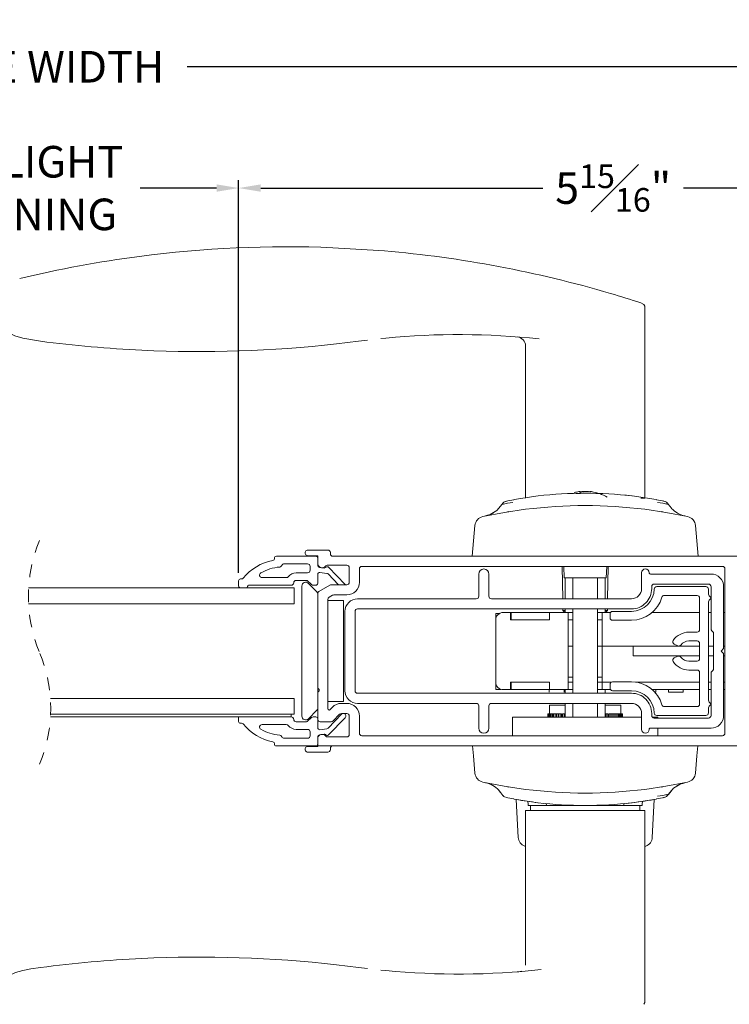
# Model space of a CAD drawing. Extents: x 135.3 to 154.5, y 13.7 to 47.4.
# Drawn here: x 145.5 to 151.1, y 17.7 to 25.5 of the extents above; entities that cross this region are included whole.
import ezdxf

# ---------------------------------------------------------------- set-up
doc = ezdxf.new("R2010")
doc.units = 0
doc.header["$LTSCALE"] = 0.3
doc.header["$MEASUREMENT"] = 0
doc.linetypes.add('HIDDEN', pattern=[0.075, 0.05, -0.025])
doc.styles.add('ARCHITECTURAL', font='simplex.shx')
doc.dimstyles.new('DIM-MMSTACKED', dxfattribs={"dimscale": 0, "dimtxt": 0.25, "dimasz": 0.175, "dimexe": 0.063, "dimexo": 0.063, "dimgap": 0.07, "dimtad": 0, "dimtih": 1, "dimtoh": 1, "dimdec": 4, "dimzin": 4, "dimdsep": 46, "dimlunit": 4, "dimtxsty": 'ARCHITECTURAL', "dimcen": 0.02, "dimclrt": 7, "dimadec": 0, "dimazin": 0, "dimtfac": 0.75, "dimtdec": 4, "dimtmove": 2, "dimatfit": 3, "dimfxl": 0, "dimfrac": 1, "dimtolj": 1, "dimtzin": 4, "dimarcsym": 0})

# ---------------------------------------------------------------- blocks, each defined once
blk = doc.blocks.new('*D16')
at = {"color": 0, "lineweight": -2, "ltscale": 3.333333, "transparency": 16777216}
for p, q in [((143.8034, 21.1086), (143.8034, 24.2176)), ((147.2283, 21.1086), (147.2283, 24.2176)), ((143.9784, 24.1546), (144.5828, 24.1546)), ((147.0533, 24.1546), (146.449, 24.1546))]:
    blk.add_line(p, q, dxfattribs=at)
at = {"color": 0, "ltscale": 3.333333, "transparency": 16777216}
for points in [[(143.9784, 24.1838), (143.9784, 24.1254), (143.8034, 24.1546)], [(147.0533, 24.1838), (147.0533, 24.1254), (147.2283, 24.1546)]]:
    blk.add_solid(points, dxfattribs=at)
at = {"layer": 'Defpoints', "color": 0, "ltscale": 3.333333, "transparency": 16777216}
for p in [(147.2283, 24.1546), (143.8034, 21.0456), (147.2283, 21.0456)]:
    blk.add_point(p, dxfattribs=at)
at = {"color": 7, "ltscale": 3.333333, "transparency": 16777216, "insert": (145.5159, 24.1546), "char_height": 0.25, "attachment_point": 5, "style": 'ARCHITECTURAL'}
blk.add_mtext('\\A1;DAYLIGHT\\POPENING', dxfattribs=at)
blk = doc.blocks.new('*D17')
at = {"color": 0, "lineweight": -2, "ltscale": 3.333333, "transparency": 16777216}
for p, q in [((147.2283, 21.1086), (147.2283, 24.2176)), ((153.1632, 22.2199), (153.1632, 24.2176)), ((147.4033, 24.1546), (149.6377, 24.1546)), ((152.9882, 24.1546), (150.7538, 24.1546))]:
    blk.add_line(p, q, dxfattribs=at)
at = {"color": 0, "ltscale": 3.333333, "transparency": 16777216}
for points in [[(147.4033, 24.1838), (147.4033, 24.1254), (147.2283, 24.1546)], [(152.9882, 24.1838), (152.9882, 24.1254), (153.1632, 24.1546)]]:
    blk.add_solid(points, dxfattribs=at)
at = {"layer": 'Defpoints', "color": 0, "ltscale": 3.333333, "transparency": 16777216}
for p in [(153.1632, 24.1546), (153.1632, 22.1569), (147.2283, 21.0456)]:
    blk.add_point(p, dxfattribs=at)
at = {"color": 7, "ltscale": 3.333333, "transparency": 16777216, "insert": (150.1957, 24.1546), "char_height": 0.25, "attachment_point": 5, "style": 'ARCHITECTURAL'}
blk.add_mtext('\\A1;5{\\H0.750000x;\\S15#16;}"', dxfattribs=at)
blk = doc.blocks.new('*D20')
at = {"color": 0, "lineweight": -2, "ltscale": 3.333333, "transparency": 16777216}
for p, q in [((137.8605, 22.2829), (137.8605, 25.1777)), ((153.1632, 22.2199), (153.1632, 25.1777)), ((138.0355, 25.1147), (144.2038, 25.1147)), ((152.9882, 25.1147), (146.82, 25.1147))]:
    blk.add_line(p, q, dxfattribs=at)
at = {"color": 0, "ltscale": 3.333333, "transparency": 16777216}
for points in [[(138.0355, 25.1438), (138.0355, 25.0855), (137.8605, 25.1147)], [(152.9882, 25.1438), (152.9882, 25.0855), (153.1632, 25.1147)]]:
    blk.add_solid(points, dxfattribs=at)
at = {"layer": 'Defpoints', "color": 0, "ltscale": 3.333333, "transparency": 16777216}
for p in [(153.1632, 25.1147), (137.8605, 22.2199), (153.1632, 22.1569)]:
    blk.add_point(p, dxfattribs=at)
at = {"color": 7, "ltscale": 3.333333, "transparency": 16777216, "insert": (145.5119, 25.1147), "char_height": 0.25, "attachment_point": 5, "style": 'ARCHITECTURAL'}
blk.add_mtext('\\A1;FRAME WIDTH', dxfattribs=at)

msp = doc.modelspace()

# ---------------------------------------------------------------- linework, layer by layer
at = {"color": 7, "linetype": 'Continuous', "lineweight": 0}
for p, q in [((147.97528, 23.68268), (148.38356, 23.65714)), ((150.4394, 23.23398), (150.41404, 23.24627)), ((150.44627, 23.21982), (150.4394, 23.23397)), ((150.44627, 21.69951), (150.44627, 23.21982)), ((145.51704, 22.96669), (145.65815, 22.94243)), ((148.17751, 22.94269), (148.00382, 22.92145)), ((148.17751, 22.94269), (148.24987, 22.95089)), ((148.35358, 22.96263), (148.39464, 22.96728)), ((149.50138, 22.90696), (149.50138, 21.69951)), ((149.93985, 21.73805), (149.93857, 21.7527)), ((149.35181, 21.67732), (149.35394, 21.67775)), ((149.41074, 21.68861), (149.40691, 21.6866)), ((149.41074, 21.68861), (149.60067, 21.71717)), ((149.93788, 21.73657), (149.9032, 21.73657)), ((150.0785, 21.73657), (150.05908, 21.73657)), ((150.34217, 21.71765), (150.28761, 21.72368)), ((150.34697, 21.71717), (150.53689, 21.68861)), ((150.44627, 21.69951), (150.4142, 21.69951)), ((150.53689, 21.68861), (150.54071, 21.68661)), ((150.59254, 21.67798), (150.59584, 21.67732)), ((150.60785, 21.67302), (150.59584, 21.67733)), ((149.35911, 21.59139), (149.36585, 21.59468)), ((150.58854, 21.59139), (150.58185, 21.59464)), ((150.65723, 21.61965), (150.63247, 21.65147)), ((149.18481, 21.55896), (149.20895, 21.56669)), ((149.24681, 21.5799), (149.20816, 21.56539)), ((149.0787, 21.23935), (149.1001, 21.48398)), ((150.84755, 21.48398), (150.86895, 21.23935)), ((147.77733, 21.28935), (147.93483, 21.28935)), ((147.51183, 21.22464), (147.51183, 21.22234)), ((147.52683, 21.23964), (147.83983, 21.23964)), ((147.85483, 21.24435), (147.77733, 21.24435)), ((147.85483, 21.18385), (147.85483, 21.24435)), ((147.95483, 21.26935), (147.95483, 21.25935)), ((147.97483, 21.23935), (151.66083, 21.23935)), ((150.81074, 21.23935), (150.48102, 21.23935)), ((147.58883, 21.17964), (147.77483, 21.17964)), ((147.79483, 21.15964), (147.79483, 21.12864)), ((147.85483, 21.18385), (147.85483, 21.16627)), ((147.8828, 21.14957), (147.868, 21.15138)), ((147.90477, 21.14687), (147.88835, 21.14888)), ((147.92104, 21.15385), (147.91563, 21.14978)), ((148.08483, 21.16955), (147.93034, 21.16955)), ((148.07181, 21.01669), (147.94085, 21.15229)), ((148.10483, 21.07935), (148.10483, 21.14955)), ((148.18483, 21.13935), (148.18483, 21.07935)), ((151.06083, 21.15935), (148.20483, 21.15935)), ((149.79237, 21.15935), (149.79585, 20.90335)), ((149.80339, 21.15935), (149.8065, 21.07006)), ((150.14115, 21.07006), (150.14427, 21.15935)), ((150.1518, 20.90335), (150.15528, 21.15935)), ((151.08083, 21.07935), (151.08083, 21.13935)), ((147.22828, 21.04564), (147.22828, 21.00464)), ((147.25128, 21.06064), (147.24328, 21.06064)), ((147.60537, 21.07064), (147.41406, 21.07064)), ((147.77483, 21.10864), (147.68383, 21.10864)), ((147.68383, 21.04864), (147.76483, 21.04864)), ((147.85483, 21.09675), (147.85483, 21.02564)), ((147.87165, 21.11164), (147.92792, 21.10473)), ((147.93688, 21.10026), (148.02033, 21.01385)), ((148.10483, 21.07935), (148.10483, 21.03385)), ((148.18483, 21.03385), (148.18483, 21.07935)), ((149.13083, 20.92335), (149.13083, 21.09935)), ((149.21083, 21.09935), (149.21083, 20.92335)), ((150.14115, 21.07006), (149.8065, 21.07006)), ((149.81635, 21.07006), (149.81635, 20.90335)), ((149.8754, 21.07006), (149.8754, 20.90335)), ((150.07225, 20.90335), (150.07225, 21.07006)), ((150.13131, 20.90335), (150.13131, 21.07006)), ((150.42083, 20.98335), (150.42083, 21.10935)), ((150.49083, 21.09935), (150.97083, 21.09935)), ((151.08083, 21.07935), (151.08083, 19.89935)), ((147.66733, 20.98935), (145.56421, 20.98935)), ((147.24328, 20.98964), (147.28928, 20.98964)), ((147.29928, 20.99964), (147.29928, 21.00064)), ((147.30928, 21.01064), (147.64483, 21.01064)), ((147.66733, 20.86435), (147.66733, 20.98935)), ((147.72983, 21.00435), (147.72983, 19.97435)), ((147.77497, 21.04469), (147.8063, 21.01591)), ((147.84897, 20.95764), (147.78104, 21.02557)), ((147.81983, 21.01064), (147.83983, 21.01064)), ((147.95008, 21.01117), (147.86483, 20.96195)), ((148.08483, 21.01385), (147.96008, 21.01385)), ((150.50083, 20.99935), (150.50083, 20.98335)), ((150.95083, 21.01935), (150.52083, 21.01935)), ((150.93083, 20.99935), (150.54079, 20.99935)), ((150.95083, 20.93971), (150.95083, 20.97935)), ((150.97083, 20.66435), (150.97083, 20.99935)), ((151.07083, 20.99935), (151.07083, 20.50935)), ((147.85483, 20.94463), (147.85483, 20.19485)), ((147.93483, 20.03249), (147.93483, 20.8979)), ((148.05983, 20.88935), (147.93483, 20.88935)), ((147.93483, 20.88935), (147.93483, 20.08935)), ((147.94483, 20.91522), (147.97245, 20.93117)), ((147.98245, 20.93385), (148.08483, 20.93385)), ((148.05983, 20.88935), (148.05983, 20.08935)), ((148.17083, 20.90335), (149.11083, 20.90335)), ((149.23083, 20.90335), (150.34083, 20.90335)), ((150.60049, 20.92935), (150.86083, 20.92935)), ((150.88083, 20.90935), (150.88083, 20.65935)), ((150.96936, 20.91289), (150.95668, 20.92557)), ((150.95668, 20.89314), (150.96936, 20.90582)), ((147.66733, 20.86435), (145.56362, 20.86435)), ((150.34083, 20.82335), (148.17083, 20.82335)), ((149.79694, 20.82335), (149.79712, 20.81004)), ((149.81635, 20.82335), (149.81635, 20.79469)), ((149.8754, 20.82335), (149.8754, 20.15535)), ((150.07225, 20.15535), (150.07225, 20.82335)), ((150.13131, 20.79469), (150.13131, 20.82335)), ((150.15053, 20.81004), (150.15071, 20.82335)), ((150.95083, 20.09971), (150.95083, 20.879)), ((148.07083, 20.80335), (148.07083, 20.17535)), ((148.15083, 20.80335), (148.15083, 20.17535)), ((149.26497, 20.78681), (149.26497, 20.73563)), ((149.29456, 20.78681), (149.26497, 20.78681)), ((149.26497, 20.73563), (149.26497, 20.24351)), ((149.29627, 20.78681), (149.285, 20.78681)), ((149.32398, 20.79469), (149.38308, 20.79469)), ((149.38308, 20.73563), (149.38308, 20.79469)), ((149.40375, 20.73563), (149.38308, 20.73563)), ((149.38328, 20.79469), (149.38721, 20.79469)), ((149.38721, 20.73563), (149.38721, 20.79469)), ((149.38721, 20.79469), (149.4069, 20.79469)), ((149.40375, 20.73563), (149.4069, 20.73563)), ((149.66674, 20.79469), (149.4069, 20.79469)), ((149.4069, 20.73563), (149.66674, 20.73563)), ((149.66674, 20.79469), (149.68643, 20.79469)), ((149.66674, 20.73563), (149.66989, 20.73563)), ((149.69036, 20.73563), (149.66989, 20.73563)), ((149.68643, 20.79469), (149.69036, 20.79469)), ((149.83997, 20.79469), (149.69036, 20.79469)), ((149.69036, 20.73563), (149.69036, 20.79469)), ((149.79712, 20.81004), (149.81268, 20.79469)), ((149.79712, 20.81004), (149.81635, 20.81004)), ((149.83997, 20.73563), (149.83997, 20.79469)), ((149.83997, 20.79469), (149.84107, 20.79469)), ((149.83997, 20.18445), (149.83997, 20.79469)), ((149.83997, 20.79469), (149.83997, 20.73563)), ((149.83997, 20.24351), (149.83997, 20.73563)), ((149.83997, 20.73563), (149.84107, 20.73563)), ((149.84107, 20.79469), (149.8754, 20.79469)), ((149.84107, 20.73563), (149.8754, 20.73563)), ((150.07225, 20.79469), (150.10658, 20.79469)), ((150.07225, 20.73563), (150.10768, 20.73563)), ((150.10658, 20.79469), (150.10768, 20.79469)), ((150.10768, 20.79469), (150.10769, 20.79469)), ((150.10768, 20.73563), (150.10768, 20.79469)), ((150.10768, 20.73563), (150.10768, 20.69626)), ((150.10768, 20.73563), (150.10769, 20.73563)), ((150.10768, 20.73563), (150.10768, 20.24351)), ((150.17256, 20.79469), (150.10769, 20.79469)), ((150.10769, 20.79469), (150.10769, 20.72776)), ((150.13131, 20.81004), (150.15053, 20.81004)), ((150.13497, 20.79469), (150.15053, 20.81004)), ((150.17083, 20.78335), (150.17083, 20.75335)), ((150.17256, 20.79469), (150.17435, 20.79469)), ((150.34083, 20.80335), (150.19083, 20.80335)), ((150.19083, 20.73335), (150.34083, 20.73335)), ((150.50486, 20.79469), (150.88083, 20.79469)), ((150.95083, 20.79469), (150.97083, 20.79469)), ((151.07083, 20.79469), (151.08083, 20.79469)), ((150.10768, 20.52894), (150.10768, 20.69626)), ((150.10769, 20.52894), (150.10769, 20.72776)), ((150.86083, 20.63935), (150.79583, 20.63935)), ((150.98497, 20.64193), (150.97668, 20.65021)), ((150.99083, 20.35092), (150.99083, 20.62778)), ((149.83997, 20.28288), (149.83997, 20.52894)), ((149.8754, 20.52894), (149.83997, 20.52894)), ((150.10768, 20.52894), (150.07225, 20.52894)), ((150.10768, 20.52894), (150.10768, 20.24351)), ((150.10769, 20.52894), (150.10768, 20.52894)), ((150.10769, 20.52894), (150.71402, 20.52894)), ((150.35276, 20.45217), (150.35276, 20.52894)), ((150.35296, 20.51495), (150.35296, 20.5179)), ((150.67941, 20.54364), (150.70703, 20.53076)), ((150.71694, 20.52894), (150.88083, 20.52894)), ((150.79583, 20.56935), (150.86083, 20.56935)), ((150.88083, 20.54935), (150.88083, 20.42935)), ((150.95083, 20.52894), (150.99083, 20.52894)), ((151.07083, 20.50935), (151.05083, 20.48935)), ((151.07083, 20.52894), (151.08083, 20.52894)), ((150.35281, 20.47091), (150.35276, 20.47094)), ((150.35276, 20.46742), (150.3528, 20.46744)), ((150.88083, 20.45217), (150.35276, 20.45217)), ((150.35296, 20.49133), (150.35296, 20.49428)), ((150.35296, 20.4677), (150.35296, 20.47066)), ((150.70703, 20.44794), (150.67941, 20.43507)), ((150.99083, 20.45217), (150.95083, 20.45217)), ((151.05083, 20.48935), (151.07083, 20.46935)), ((151.07083, 20.46935), (151.07083, 19.97935)), ((151.08083, 20.45217), (151.07083, 20.45217)), ((150.86083, 20.40935), (150.79583, 20.40935)), ((149.83997, 20.28288), (149.8754, 20.28288)), ((150.07225, 20.28288), (150.10768, 20.28288)), ((150.79583, 20.33935), (150.86083, 20.33935)), ((150.88083, 20.31935), (150.88083, 20.06935)), ((150.97083, 19.97935), (150.97083, 20.31435)), ((150.97668, 20.32849), (150.98497, 20.33678)), ((147.85483, 20.19485), (147.86252, 20.18754)), ((147.85483, 20.16485), (147.85483, 20.19485)), ((149.26516, 20.24351), (149.26516, 20.18445)), ((149.40375, 20.24351), (149.38308, 20.24351)), ((149.38308, 20.24351), (149.38308, 20.18445)), ((149.38721, 20.24351), (149.38721, 20.18445)), ((149.4069, 20.24351), (149.40375, 20.24351)), ((149.66674, 20.24351), (149.4069, 20.24351)), ((149.66989, 20.24351), (149.66674, 20.24351)), ((149.69036, 20.24351), (149.66989, 20.24351)), ((149.69036, 20.24351), (149.69036, 20.18445)), ((149.83997, 20.24351), (149.83997, 20.18445)), ((149.8754, 20.24351), (149.83997, 20.24351)), ((149.8754, 20.24351), (149.84107, 20.24351)), ((150.10768, 20.24351), (150.07225, 20.24351)), ((150.10658, 20.24351), (150.07225, 20.24351)), ((150.12422, 20.24351), (150.10768, 20.24351)), ((150.10768, 20.24351), (150.10768, 20.18445)), ((150.12737, 20.24351), (150.12422, 20.24351)), ((150.18243, 20.24351), (150.12737, 20.24351)), ((150.17083, 20.22535), (150.17083, 20.19535)), ((150.34083, 20.24535), (150.19083, 20.24535)), ((150.88083, 20.24351), (150.37115, 20.24351)), ((150.97083, 20.24351), (150.95083, 20.24351)), ((151.08083, 20.24351), (151.07083, 20.24351)), ((147.66733, 20.11435), (145.73667, 20.11435)), ((147.66733, 19.98935), (147.66733, 20.11435)), ((147.86252, 20.17216), (147.85483, 20.16485)), ((147.85483, 20.16485), (147.85483, 19.94988)), ((148.17083, 20.15535), (150.34083, 20.15535)), ((149.26701, 20.18445), (149.26516, 20.18445)), ((149.26701, 20.18445), (149.2874, 20.18445)), ((149.30524, 20.18445), (149.2874, 20.18445)), ((149.38308, 20.18445), (149.32398, 20.18445)), ((149.38721, 20.18445), (149.38328, 20.18445)), ((149.4069, 20.18445), (149.38721, 20.18445)), ((149.66674, 20.18445), (149.4069, 20.18445)), ((149.68642, 20.18445), (149.66674, 20.18445)), ((149.69036, 20.18445), (149.68642, 20.18445)), ((149.68839, 20.18445), (149.68839, 20.16357)), ((149.69036, 20.18445), (149.83997, 20.18445)), ((149.8065, 20.16357), (149.8065, 20.18445)), ((149.81635, 20.18445), (149.81635, 20.15535)), ((149.84107, 20.18445), (149.83997, 20.18445)), ((149.8754, 20.18445), (149.84107, 20.18445)), ((150.10658, 20.18445), (150.07225, 20.18445)), ((150.10768, 20.18445), (150.10658, 20.18445)), ((150.12737, 20.18445), (150.10768, 20.18445)), ((150.17406, 20.18445), (150.12737, 20.18445)), ((150.13131, 20.15535), (150.13131, 20.18445)), ((150.19083, 20.17535), (150.34083, 20.17535)), ((150.88083, 20.18445), (150.50435, 20.18445)), ((150.52467, 20.16477), (150.53485, 20.16477)), ((150.53485, 20.16477), (150.53485, 20.18445)), ((150.63327, 20.18445), (150.63327, 20.16477)), ((150.63327, 20.16477), (150.75138, 20.16477)), ((150.75138, 20.16477), (150.75138, 20.18445)), ((150.97083, 20.18445), (150.95083, 20.18445)), ((151.08083, 20.18445), (151.07083, 20.18445)), ((148.05983, 20.08935), (147.93483, 20.08935)), ((147.97054, 20.04472), (147.95202, 20.02555)), ((148.08483, 20.07526), (148.04247, 20.07526)), ((149.11083, 20.07535), (148.17083, 20.07535)), ((149.13083, 19.87935), (149.13083, 20.05535)), ((149.21083, 20.05535), (149.21083, 19.87935)), ((150.34083, 20.07535), (149.23083, 20.07535)), ((149.69036, 20.06206), (149.69036, 19.99316)), ((149.69036, 20.06206), (149.81635, 20.06206)), ((149.81635, 20.07535), (149.81635, 19.96567)), ((149.8754, 20.07535), (149.8754, 19.96567)), ((150.07225, 19.96567), (150.07225, 20.07535)), ((150.13131, 19.96567), (150.13131, 20.07535)), ((150.13131, 20.06206), (150.25729, 20.06206)), ((150.25729, 19.99316), (150.25729, 20.06206)), ((150.86083, 20.04935), (150.60049, 20.04935)), ((150.95083, 19.99935), (150.95083, 20.039)), ((150.96936, 20.07289), (150.95668, 20.08557)), ((150.95668, 20.05314), (150.96936, 20.06582)), ((147.64483, 19.96776), (145.73736, 19.96776)), ((147.66733, 19.98935), (145.73843, 19.98935)), ((147.22828, 19.93276), (147.22828, 19.96776)), ((147.64483, 19.98935), (147.64483, 19.96776)), ((147.8063, 19.96249), (147.77497, 19.93371)), ((147.78104, 19.95314), (147.84897, 20.02107)), ((147.83983, 19.96776), (147.81983, 19.96776)), ((148.04375, 19.9888), (147.93688, 19.87813)), ((147.94085, 19.82611), (148.07181, 19.96171)), ((147.97672, 19.93596), (148.02809, 19.98915)), ((148.04247, 19.99526), (148.08483, 19.99526)), ((148.10483, 19.97526), (148.10483, 19.89935)), ((148.18483, 19.89935), (148.18483, 19.97526)), ((149.39833, 19.96567), (149.39833, 19.81935)), ((150.42083, 19.96567), (149.39833, 19.96567)), ((149.67855, 19.96567), (149.67855, 19.99316)), ((149.67938, 19.99316), (149.67855, 19.99316)), ((149.67938, 19.99316), (149.67938, 19.96567)), ((149.68122, 19.99316), (149.67938, 19.99316)), ((149.68122, 19.96567), (149.68122, 19.99316)), ((149.68532, 19.99316), (149.68122, 19.99316)), ((149.68532, 19.99316), (149.68532, 19.96567)), ((149.68958, 19.99316), (149.68532, 19.99316)), ((149.68958, 19.96567), (149.68958, 19.99316)), ((149.69687, 19.99316), (149.68958, 19.99316)), ((149.69687, 19.99316), (149.69687, 19.96567)), ((149.70347, 19.99316), (149.69687, 19.99316)), ((149.70347, 19.96567), (149.70347, 19.99316)), ((149.71382, 19.99316), (149.70347, 19.99316)), ((149.71382, 19.99316), (149.71382, 19.96567)), ((149.72262, 19.99316), (149.71382, 19.99316)), ((149.72262, 19.96567), (149.72262, 19.99316)), ((149.73557, 19.99316), (149.72262, 19.99316)), ((149.73557, 19.96567), (149.73557, 19.99316)), ((149.74667, 19.99316), (149.73583, 19.99316)), ((149.73583, 19.99316), (149.73583, 19.96567)), ((149.74667, 19.96567), (149.74667, 19.99316)), ((149.75927, 19.99316), (149.74667, 19.99316)), ((149.75927, 19.96567), (149.75927, 19.99316)), ((149.77513, 19.99316), (149.76247, 19.99316)), ((149.76247, 19.99316), (149.76247, 19.96567)), ((149.77513, 19.96567), (149.77513, 19.99316)), ((149.78713, 19.99316), (149.77513, 19.99316)), ((149.78713, 19.96567), (149.78713, 19.99316)), ((149.79322, 19.99316), (149.79322, 19.96567)), ((149.80747, 19.99316), (149.79322, 19.99316)), ((149.80747, 19.96567), (149.80747, 19.99316)), ((149.81635, 19.99316), (149.80747, 19.99316)), ((150.13131, 19.99316), (150.14019, 19.99316)), ((150.14019, 19.99316), (150.14019, 19.96567)), ((150.15443, 19.99316), (150.14019, 19.99316)), ((150.15443, 19.96567), (150.15443, 19.99316)), ((150.16052, 19.99316), (150.16052, 19.96567)), ((150.16052, 19.99316), (150.17252, 19.99316)), ((150.17252, 19.99316), (150.17252, 19.96567)), ((150.18518, 19.99316), (150.17252, 19.99316)), ((150.18518, 19.96567), (150.18518, 19.99316)), ((150.18839, 19.99316), (150.18839, 19.96567)), ((150.18839, 19.99316), (150.20098, 19.99316)), ((150.21182, 19.99316), (150.20098, 19.99316)), ((150.20098, 19.99316), (150.20098, 19.96567)), ((150.21182, 19.96567), (150.21182, 19.99316)), ((150.21208, 19.99316), (150.21208, 19.96567)), ((150.21208, 19.99316), (150.22503, 19.99316)), ((150.23383, 19.99316), (150.22503, 19.99316)), ((150.22503, 19.99316), (150.22503, 19.96567)), ((150.23383, 19.96567), (150.23383, 19.99316)), ((150.23383, 19.99316), (150.24418, 19.99316)), ((150.24418, 19.99316), (150.24418, 19.96567)), ((150.25078, 19.99316), (150.24418, 19.99316)), ((150.25078, 19.96567), (150.25078, 19.99316)), ((150.25078, 19.99316), (150.25807, 19.99316)), ((150.25807, 19.99316), (150.25807, 19.96567)), ((150.26233, 19.99316), (150.25807, 19.99316)), ((150.26233, 19.96567), (150.26233, 19.99316)), ((150.26233, 19.99316), (150.26643, 19.99316)), ((150.26643, 19.99316), (150.26643, 19.96567)), ((150.26827, 19.99316), (150.26643, 19.99316)), ((150.26827, 19.96567), (150.26827, 19.99316)), ((150.26827, 19.99316), (150.2691, 19.99316)), ((150.2691, 19.99316), (150.2691, 19.96567)), ((150.42083, 19.86935), (150.42083, 19.99535)), ((150.50083, 19.99535), (150.50083, 19.97935)), ((150.54933, 19.96567), (150.50624, 19.96567)), ((150.52083, 19.95935), (150.95083, 19.95935)), ((150.54079, 19.97935), (150.93083, 19.97935)), ((150.54933, 19.95935), (150.54933, 19.96567)), ((147.24328, 19.91776), (147.25128, 19.91776)), ((147.41406, 19.90776), (147.60537, 19.90776)), ((147.76483, 19.92976), (147.68383, 19.92976)), ((147.85483, 19.94988), (147.85483, 19.88165)), ((147.87485, 19.92985), (147.96234, 19.92985)), ((148.10483, 19.82935), (148.10483, 19.89935)), ((148.18483, 19.89935), (148.18483, 19.83935)), ((150.97083, 19.87935), (150.49083, 19.87935)), ((150.54933, 19.81935), (150.54933, 19.87935)), ((151.08083, 19.83935), (151.08083, 19.89935)), ((147.77483, 19.79876), (147.58883, 19.79876)), ((147.68383, 19.86976), (147.77483, 19.86976)), ((147.79483, 19.84976), (147.79483, 19.81876)), ((147.85483, 19.81213), (147.85483, 19.79485)), ((147.868, 19.82702), (147.88027, 19.82852)), ((147.92792, 19.87367), (147.87165, 19.86676)), ((147.89095, 19.82983), (147.90477, 19.83153)), ((147.91563, 19.82862), (147.92104, 19.82455)), ((147.9302, 19.80935), (148.08483, 19.80935)), ((148.20483, 19.81935), (151.06083, 19.81935)), ((147.51183, 19.75606), (147.51183, 19.75376)), ((147.83983, 19.73876), (147.52683, 19.73876)), ((147.85483, 19.73435), (147.77733, 19.73435)), ((147.85483, 19.73935), (147.85483, 19.79485)), ((151.66083, 19.73935), (147.85483, 19.73935)), ((147.85483, 19.73935), (147.85483, 19.73435)), ((149.08801, 19.66051), (149.08111, 19.73935)), ((150.86654, 19.73935), (150.85963, 19.66041)), ((147.77733, 19.68935), (147.93483, 19.68935)), ((147.95483, 19.70935), (147.95483, 19.71935)), ((149.1001, 19.52229), (149.08801, 19.66051)), ((150.85963, 19.66041), (150.84755, 19.52229)), ((149.20813, 19.44089), (149.22238, 19.43554)), ((149.36579, 19.41162), (149.35911, 19.41488)), ((150.58854, 19.41488), (150.58181, 19.41159)), ((150.70095, 19.42642), (150.73952, 19.44089)), ((150.76284, 19.4473), (150.73874, 19.43959)), ((149.28864, 19.38855), (149.3129, 19.35633)), ((149.2904, 19.38664), (149.31512, 19.35489)), ((149.30334, 19.36903), (149.31505, 19.35491)), ((150.59584, 19.32894), (150.60751, 19.33258)), ((150.63253, 19.35489), (150.65726, 19.38664)), ((150.65901, 19.38855), (150.63475, 19.35633)), ((149.41074, 19.31765), (149.40691, 19.31967)), ((149.40694, 19.31966), (149.41076, 19.31765)), ((149.60068, 19.28909), (149.41076, 19.31765)), ((149.42738, 19.31468), (149.44313, 19.01429)), ((149.5177, 19.3001), (149.52107, 19.2858)), ((149.52107, 19.28634), (149.52107, 19.26691)), ((149.52107, 19.26691), (149.66907, 19.26691)), ((149.54076, 19.26691), (149.54076, 19.22754)), ((149.66907, 19.26691), (149.97383, 19.26691)), ((149.98745, 19.26691), (149.95957, 19.26691)), ((149.97383, 19.26691), (150.27858, 19.26691)), ((150.27858, 19.26691), (150.42658, 19.26691)), ((150.28083, 19.2776), (150.28083, 19.28203)), ((150.53691, 19.31765), (150.34698, 19.28909)), ((150.4069, 19.22754), (150.4069, 19.26691)), ((150.42658, 19.2858), (150.42995, 19.3001)), ((150.42658, 19.26691), (150.42658, 19.28634)), ((150.50526, 19.01429), (150.521, 19.31468)), ((150.53691, 19.31765), (150.54074, 19.31967)), ((150.59584, 19.32894), (150.59374, 19.32852)), ((149.50138, 19.22754), (149.50138, 18.00774)), ((149.50138, 19.22754), (149.97383, 19.22754)), ((149.97383, 19.22754), (150.44627, 19.22754)), ((150.44627, 17.70723), (150.44627, 19.22754)), ((149.49454, 18.94453), (149.50138, 18.94186)), ((150.45384, 18.94453), (150.44627, 18.94156)), ((148.00382, 18.0056), (148.17751, 17.98436)), ((148.24986, 17.97617), (148.17751, 17.98436)), ((148.39464, 17.95977), (148.35358, 17.96442)), ((150.4394, 17.69308), (150.44627, 17.70723))]:
    msp.add_line(p, q, dxfattribs=at)
at = {"color": 7, "linetype": 'Continuous', "lineweight": 0, "flags": 128}
for points in [[(145.51704, 22.96669), (145.45392, 22.98506), (145.40598, 23.0089)], [(150.02963, 21.75037), (150.01982, 21.75201), (150.01276, 21.75289), (150.00936, 21.75294), (150.00954, 21.75266)], [(149.34009, 21.67365), (149.33037, 21.66773), (149.32539, 21.66029)], [(149.35181, 21.6773), (149.34055, 21.67384), (149.33968, 21.67337)], [(149.90171, 21.7361), (149.90329, 21.73657), (149.90439, 21.73623)], [(150.081, 21.7361), (150.07839, 21.73657), (150.07731, 21.73636)], [(150.62224, 21.66031), (150.61726, 21.66775), (150.60754, 21.67367)], [(149.16189, 21.55407), (149.33401, 21.58723), (149.50159, 21.61177)], [(149.31522, 21.65163), (149.27496, 21.60294), (149.22031, 21.56944)], [(149.33046, 21.6677), (149.32101, 21.6592), (149.31374, 21.64909)], [(150.44606, 21.61177), (150.61363, 21.58723), (150.78577, 21.55407)], [(150.63391, 21.64909), (150.62662, 21.65922), (150.61714, 21.66774)], [(149.50159, 19.3945), (149.3315, 19.41946), (149.16189, 19.45219)], [(150.78577, 19.45219), (150.61364, 19.41903), (150.44606, 19.3945)], [(150.6326, 19.35491), (150.67285, 19.40346), (150.72742, 19.43685)], [(149.31374, 19.35718), (149.32102, 19.34706), (149.33048, 19.33854)], [(149.3254, 19.34596), (149.33038, 19.33853), (149.3401, 19.3326)], [(150.60755, 19.3326), (150.61727, 19.33853), (150.62225, 19.34596)], [(150.61717, 19.33854), (150.62663, 19.34706), (150.63392, 19.35718)], [(149.50135, 18.0077), (149.50138, 18.00701), (149.50096, 18.0028)], [(145.40598, 17.91816), (145.46102, 17.94461), (145.51704, 17.96037)], [(145.51704, 17.96037), (145.58295, 17.9732), (145.65815, 17.98462)]]:
    msp.add_lwpolyline(points, dxfattribs=at)
at = {"color": 7, "linetype": 'Continuous', "lineweight": 0}
for centre, radius, start, end in [((147.614, 14.63171), 9.05818, 87.714191, 97.43198), ((147.61399, 14.6316), 9.05829, 73.577039, 85.126428), ((147.61399, 14.63176), 9.05813, 97.431938, 103.532301), ((147.61294, 14.62827), 9.06178, 71.994356, 73.576667), ((148.97131, 16.90477), 6.08988, 83.99865, 95.433685), ((146.91684, 32.53171), 9.67153, 262.522076, 267.294637), ((146.91684, 32.53166), 9.67148, 267.29463, 276.453095), ((149.42675, 22.90309), 0.07464, 0.830731, 83.808193), ((149.97384, 21.40659), 0.34851, 98.226616, 104.323177), ((149.9744, 21.40227), 0.35286, 96.85636, 98.217385), ((149.93008, 21.76421), 0.01408, 280.56213, 304.814019), ((149.96176, 21.61784), 0.13521, 84.882411, 99.816852), ((149.98742, 21.62994), 0.12323, 77.76412, 102.23588), ((149.9741, 21.40874), 0.34634, 81.608142, 83.130646), ((149.97383, 21.40665), 0.34845, 59.816497, 81.614197), ((149.96473, 18.64173), 3.09555, 100.36813, 101.557783), ((149.97383, 18.58979), 3.14957, 83.19596, 96.80431), ((149.98763, 18.66941), 3.06748, 78.424397, 79.626077), ((149.71776, 19.72114), 1.97101, 99.286199, 101.75637), ((149.97383, 17.80238), 3.83855, 82.933329, 97.066671), ((150.38086, 20.54166), 1.13701, 77.26686, 81.549528), ((150.8033, 21.75161), 0.19685, 222.858917, 258.13833), ((149.17854, 21.47712), 0.07874, 102.211503, 175.000129), ((150.76911, 21.47712), 0.07874, 5.000245, 77.789203), ((147.77733, 21.26685), 0.0225, 89.999253, 270.000747), ((147.93483, 21.26935), 0.02, 0.002739, 89.998942), ((147.58258, 20.79996), 0.416, 101.476613, 140.235273), ((147.49683, 21.22234), 0.015, 281.475808, 0.000687), ((147.52683, 21.22464), 0.015, 89.998626, 179.999133), ((147.83982, 21.22464), 0.015, 0.006281, 89.998201), ((147.97482, 21.25935), 0.02, 179.997001, 270.00468), ((147.58258, 20.79996), 0.356, 94.700798, 120.102834), ((147.55177, 21.17469), 0.02, 274.702156, 337.89183), ((147.58882, 21.15964), 0.02, 89.997107, 157.897221), ((147.77483, 21.15964), 0.02, 0.003309, 89.998372), ((147.77483, 21.12864), 0.02, 269.99978, 359.99938), ((147.88983, 21.18385), 0.035, 179.999855, 324.119843), ((147.86982, 21.16627), 0.015, 179.995622, 263.004086), ((147.9066, 21.16175), 0.015, 262.997403, 307.004932), ((147.93034, 21.15455), 0.015, 89.990713, 144.126349), ((147.93006, 21.14187), 0.015, 43.99772, 127.002428), ((148.08483, 21.14955), 0.02, 359.997, 90.001319), ((148.20483, 21.13935), 0.02, 90.001058, 179.998102), ((149.17083, 21.09935), 0.04, 0.00042, 179.99958), ((150.45083, 21.10935), 0.03, 360, 180), ((151.06083, 21.13935), 0.02, 359.99616, 90.001319), ((147.24328, 21.04564), 0.015, 90.001629, 179.999492), ((147.25128, 21.07564), 0.015, 270.002362, 320.232984), ((147.41406, 21.09064), 0.02, 120.103483, 270.000044), ((147.60536, 21.09064), 0.02, 270.002054, 321.683034), ((147.68383, 21.02864), 0.08, 89.999764, 141.683603), ((147.68383, 21.02913), 0.01951, 89.998037, 178.513459), ((147.76483, 21.03364), 0.015, 47.42048, 90.006597), ((147.86983, 21.09675), 0.015, 82.999795, 180.001416), ((147.92609, 21.08984), 0.015, 44.000126, 82.998868), ((150.49083, 21.10935), 0.01, 179.997001, 269.997957), ((150.97083, 20.99935), 0.1, 359.999079, 90.000753), ((147.24328, 21.00464), 0.015, 179.998279, 270.000601), ((147.28928, 20.99964), 0.01, 270.001628, 359.996691), ((147.30928, 21.00064), 0.01, 89.99494, 180.003379), ((147.64483, 21.03015), 0.01951, 270.002351, 358.51003), ((147.75983, 21.00435), 0.03, 44.998979, 180.001275), ((147.81983, 21.03064), 0.02, 227.428727, 269.99835), ((147.83983, 21.02564), 0.015, 269.997426, 359.999213), ((147.96008, 20.99385), 0.02, 90.001601, 119.998863), ((148.08483, 21.03385), 0.02, 270.000116, 0.002405), ((148.08483, 21.03385), 0.1, 270.000394, 359.999942), ((150.34083, 20.98335), 0.08, 270.000464, 359.999116), ((150.34083, 20.98335), 0.16, 269.999808, 0.000297), ((150.34083, 20.98335), 0.18, 269.999639, 358.85438), ((150.52083, 20.99935), 0.02, 90.002493, 179.996667), ((150.54079, 20.97935), 0.02, 90.004213, 178.850648), ((150.93083, 20.97935), 0.02, 359.99616, 90.001319), ((150.95083, 20.99935), 0.02, 359.997595, 90.003246), ((147.83482, 20.94349), 0.02, 0.005502, 44.997585), ((147.87482, 20.94463), 0.02, 119.999442, 180.005476), ((147.95483, 20.8979), 0.02, 120.002803, 179.996292), ((147.98245, 20.91386), 0.02, 89.996833, 120.003405), ((148.17083, 20.80335), 0.1, 89.999533, 180.000635), ((149.11083, 20.92335), 0.02, 269.998681, 0.003), ((149.23082, 20.92335), 0.02, 179.997, 270.001319), ((150.34082, 20.98335), 0.25, 270.000283, 344.092837), ((150.60049, 20.90935), 0.02, 89.99651, 164.09701), ((150.86083, 20.90935), 0.02, 0.001898, 89.998942), ((150.97083, 20.93971), 0.02, 180.005502, 224.997585), ((150.97083, 20.87899), 0.02, 135.002415, 179.993658), ((150.96583, 20.90935), 0.005, 315.004188, 44.995812), ((148.17083, 20.80335), 0.02, 90.001058, 179.997261), ((149.32398, 20.73568), 0.05901, 90.003726, 180.041542), ((150.19083, 20.78335), 0.02, 90.002493, 179.996667), ((150.19083, 20.75335), 0.02, 180.003333, 269.997507), ((150.86083, 20.65935), 0.02, 270.001058, 359.998102), ((150.99083, 20.66435), 0.02, 180.006342, 224.997585), ((150.79582, 20.48936), 0.15, 89.999323, 146.150792), ((150.97082, 20.62778), 0.02, 0.006342, 44.997585), ((150.68786, 20.56176), 0.02, 146.145695, 245.001961), ((150.71548, 20.54889), 0.02, 244.998888, 323.462871), ((150.79582, 20.48936), 0.08, 89.998604, 143.464436), ((150.86083, 20.54935), 0.02, 0.001898, 89.998942), ((150.68786, 20.41694), 0.02, 114.998838, 213.853804), ((150.71548, 20.42982), 0.02, 36.537731, 114.999222), ((150.79583, 20.48935), 0.08, 216.536354, 270.000606), ((150.86083, 20.42935), 0.02, 270.001058, 359.998102), ((150.79582, 20.48935), 0.15, 213.849174, 270.000685), ((150.97082, 20.35092), 0.02, 315.002415, 359.994498), ((150.86083, 20.31935), 0.02, 0.002739, 89.998942), ((150.99083, 20.31435), 0.02, 135.002415, 179.993658), ((147.85522, 20.17985), 0.01061, 313.516867, 46.483133), ((149.32398, 20.24346), 0.05901, 179.958727, 269.996005), ((150.19083, 20.22535), 0.02, 90.001058, 179.998102), ((150.19083, 20.19535), 0.02, 180.002739, 269.998942), ((150.34082, 19.99535), 0.25, 15.907163, 89.999717), ((148.17082, 20.17535), 0.1, 179.999079, 270.000753), ((148.17083, 20.17535), 0.02, 180.001898, 269.998942), ((150.34083, 19.99535), 0.18, 1.145686, 90.000199), ((150.34083, 19.99535), 0.16, 359.999702, 90.000192), ((147.83482, 20.03521), 0.02, 315.002415, 359.993658), ((147.94483, 20.03249), 0.01, 179.998947, 316.001472), ((148.04247, 19.97526), 0.1, 90.000276, 136.000196), ((148.08483, 19.97526), 0.1, 0.000343, 89.999319), ((149.11083, 20.05535), 0.02, 359.997595, 89.999884), ((149.23083, 20.05535), 0.02, 90.000116, 180.002405), ((150.34082, 19.99535), 0.08, 0.001031, 89.999178), ((150.60049, 20.06935), 0.02, 195.90299, 270.00349), ((150.86082, 20.06935), 0.02, 270.002493, 359.996667), ((150.97083, 20.09971), 0.02, 180.006342, 224.997585), ((150.97083, 20.039), 0.02, 135.002415, 179.993671), ((150.96583, 20.06935), 0.005, 315.004188, 44.995812), ((147.64483, 19.94825), 0.01951, 1.489086, 89.998532), ((147.75983, 19.97435), 0.03, 179.998941, 315.000243), ((147.81983, 19.94776), 0.02, 89.999957, 132.572966), ((147.83982, 19.95276), 0.015, 0.006284, 89.997075), ((148.04247, 19.97526), 0.02, 89.9991, 136.002993), ((148.05778, 19.97526), 0.0195, 315.999665, 136.000007), ((148.08483, 19.97526), 0.02, 359.996999, 90.001319), ((150.52083, 19.97935), 0.02, 180.00274, 269.998943), ((150.54079, 19.99935), 0.02, 181.150818, 269.994317), ((150.93083, 19.99935), 0.02, 269.998681, 0.003843), ((150.95083, 19.97935), 0.02, 269.995319, 0.002998), ((150.97083, 19.97935), 0.1, 269.999242, 0.000924), ((147.24328, 19.93276), 0.015, 180.000499, 269.998371), ((147.25128, 19.90276), 0.015, 39.765424, 89.99923), ((147.58258, 20.17844), 0.416, 219.764758, 258.523385), ((147.41406, 19.88776), 0.02, 89.999856, 239.896613), ((147.60537, 19.88776), 0.02, 38.315427, 90.00122), ((147.68383, 19.94976), 0.08, 218.316348, 269.999858), ((147.68383, 19.94926), 0.01951, 181.486544, 270.001963), ((147.76483, 19.94476), 0.015, 269.997868, 312.575054), ((147.87485, 19.94987), 0.02002, 179.998043, 270.001121), ((147.86983, 19.88165), 0.015, 179.997771, 277.001017), ((147.92609, 19.88855), 0.015, 277.001132, 315.999874), ((147.96234, 19.94986), 0.02, 270.002194, 315.996538), ((149.17083, 19.87935), 0.04, 180.00042, 359.99958), ((150.49083, 19.86935), 0.01, 90.002043, 180.002999), ((147.58258, 20.17844), 0.356, 239.897255, 265.299319), ((147.55177, 19.8037), 0.02, 22.108968, 85.297047), ((147.58882, 19.81876), 0.02, 202.101843, 270.002581), ((147.77483, 19.84976), 0.02, 0.003309, 89.998372), ((147.77483, 19.81876), 0.02, 270.001628, 359.997532), ((147.88983, 19.79485), 0.035, 36.15649, 180.00066), ((147.86983, 19.81213), 0.015, 96.997509, 180.003903), ((147.9066, 19.81665), 0.015, 52.995068, 97.002597), ((147.9302, 19.82435), 0.015, 216.160497, 269.996685), ((147.93006, 19.83653), 0.015, 233.001033, 315.998819), ((148.08483, 19.82935), 0.02, 269.998681, 0.00384), ((148.20483, 19.83935), 0.02, 180.003333, 269.997507), ((150.45083, 19.86935), 0.03, 180, 0), ((151.06083, 19.83935), 0.02, 270.000116, 0.002405), ((147.49683, 19.75606), 0.015, 359.997376, 78.526129), ((147.52683, 19.75376), 0.015, 180.001374, 269.999746), ((147.77733, 19.71185), 0.0225, 89.999627, 270.000373), ((147.83982, 19.75376), 0.015, 270.002924, 359.993714), ((147.97482, 19.71935), 0.02, 89.99532, 180.00384), ((147.93482, 19.70935), 0.02, 270.002493, 359.996667), ((149.17854, 19.52915), 0.07874, 184.999831, 257.788061), ((150.76911, 19.52915), 0.07874, 282.211233, 354.999795), ((149.14435, 19.25466), 0.19684, 42.85824, 78.139008), ((149.96117, 22.3446), 3.0753, 258.432635, 259.630479), ((149.97383, 23.20394), 3.8386, 262.933425, 277.066575), ((149.98719, 22.34089), 3.07153, 280.368996, 281.568288), ((150.34251, 20.66743), 1.34329, 278.796891, 282.425865), ((149.92551, 22.09426), 2.82387, 259.839898, 263.367403), ((149.97383, 22.41651), 3.14959, 263.195986, 276.80424), ((149.6558, 19.2697), 0.01356, 348.129163, 71.783839), ((150.29185, 19.2697), 0.01356, 108.214086, 191.872911), ((150.01848, 22.12358), 2.8535, 275.961463, 280.142987), ((149.52176, 19.01841), 0.07874, 183.000209, 249.778716), ((150.42662, 19.01841), 0.07874, 290.221284, 356.999791), ((146.91683, 8.39551), 9.67136, 92.705333, 97.477975), ((146.91684, 8.39535), 9.67152, 83.546922, 92.705353), ((148.97131, 24.02229), 6.08989, 264.566311, 276.171103), ((149.44289, 18.00564), 0.05478, 262.871941, 274.605039), ((149.4455, 17.99877), 0.04777, 272.142983, 298.241861)]:
    msp.add_arc(centre, radius, start, end, dxfattribs=at)
at = {"color": 7, "linetype": 'HIDDEN', "lineweight": 0}
for centre, start, end in [((146.71374, 20.92145), 157.380135, 202.619865), ((144.58783, 20.03566), 337.380135, 22.619865)]:
    msp.add_arc(centre, 1.15154, start, end, dxfattribs=at)

# ---------------------------------------------------------------- dimensions: what is measured, and where the dimension line sits
at = {"ltscale": 3.333333}
for base, p1, p2, text, picture, middle in [((153.16322, 25.11466), (137.86051, 22.21985), (153.16322, 22.15685), 'FRAME WIDTH', '*D20', (145.51186, 25.11466)), ((147.22828, 24.15461), (143.80344, 21.04564), (147.22828, 21.04564), 'DAYLIGHT\\POPENING', '*D16', (145.51586, 24.15461))]:
    dim = msp.add_linear_dim(base=base, p1=p1, p2=p2, text=text, dimstyle='DIM-MMSTACKED', override={"dimscale": 1, "dimpost": '\\X'}, dxfattribs=at)
    dim.commit()
    dim.dimension.update_dxf_attribs({"geometry": picture, "text_midpoint": middle})
dim = msp.add_linear_dim(base=(153.16322, 24.15461), p1=(147.22828, 21.04564), p2=(153.16322, 22.15685), dimstyle='DIM-MMSTACKED', override={"dimscale": 1, "dimpost": '\\X'}, dxfattribs=at)
dim.commit()
dim.dimension.update_dxf_attribs({"geometry": '*D17', "text_midpoint": (150.19575, 24.15461)})

doc.saveas('drawing.dxf')
